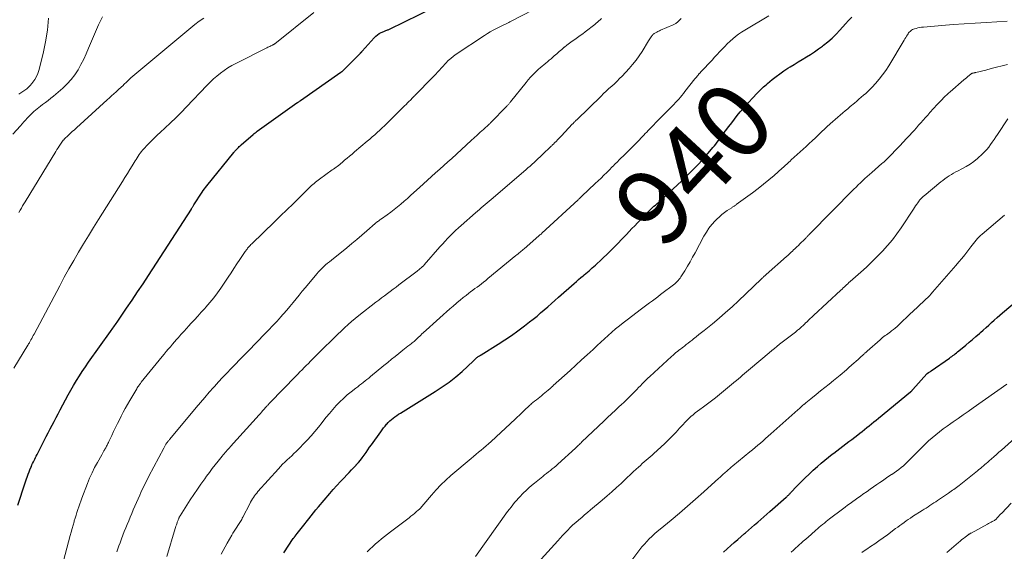
# Model space of a CAD drawing. Units: feet. Extents: x 1945000 to 1950031, y 510000 to 515000.
# Drawn here: x 1946352 to 1946612, y 510754 to 510895 of the extents above; entities that cross this region are included whole.
import ezdxf
from ezdxf.enums import TextEntityAlignment as Align

# ---------------------------------------------------------------- set-up
doc = ezdxf.new("R2010")
doc.units = ezdxf.units.FT
doc.header["$LTSCALE"] = 100
doc.header["$MEASUREMENT"] = 0
for name, color, linetype, lineweight in [('CONTOUR INDEX', 32, 'Continuous', 25), ('CONTOUR INDEX LABEL', 7, 'Continuous', 15), ('CONTOUR INTERMEDIATE', 40, 'Continuous', 15)]:
    doc.layers.add(name, color=color, linetype=linetype, lineweight=lineweight)
doc.styles.add('slant', font='romans.shx', dxfattribs={"oblique": 14.999978})

msp = doc.modelspace()

# ---------------------------------------------------------------- linework, layer by layer
at = {"layer": 'CONTOUR INDEX', "flags": 128}
for points, elevation in [([(1946351.29, 510766.51), (1946352.07, 510768.91), (1946352.41, 510769.98), (1946352.77, 510771.04), (1946353.13, 510772.1), (1946353.49, 510773.16), (1946353.82, 510774.12), (1946354.03, 510774.7), (1946354.24, 510775.27), (1946354.47, 510775.83), (1946354.7, 510776.4), (1946354.84, 510776.72), (1946355.01, 510777.12), (1946355.19, 510777.51), (1946355.37, 510777.9), (1946355.56, 510778.29), (1946355.76, 510778.67), (1946355.95, 510779.06), (1946356.15, 510779.44), (1946356.34, 510779.83), (1946358.26, 510783.56), (1946358.78, 510784.58), (1946359.3, 510785.59), (1946359.82, 510786.6), (1946360.35, 510787.61), (1946360.87, 510788.62), (1946361.4, 510789.62), (1946361.93, 510790.63), (1946362.46, 510791.64), (1946363.88, 510794.31), (1946364.57, 510795.58), (1946365.28, 510796.85), (1946366.01, 510798.11), (1946366.75, 510799.36), (1946367.52, 510800.59), (1946368.3, 510801.82), (1946369.12, 510803.02), (1946369.94, 510804.21), (1946375.72, 510812.33), (1946375.94, 510812.64), (1946376.16, 510812.94), (1946376.38, 510813.25), (1946376.61, 510813.56), (1946376.83, 510813.87), (1946377.05, 510814.18), (1946377.27, 510814.49), (1946377.49, 510814.81), (1946379.99, 510818.47), (1946381.45, 510820.62), (1946382.9, 510822.77), (1946384.33, 510824.94), (1946385.75, 510827.12), (1946397.08, 510844.65), (1946397.16, 510844.78), (1946397.25, 510844.92), (1946397.33, 510845.05), (1946397.42, 510845.19), (1946397.5, 510845.33), (1946397.58, 510845.46), (1946397.67, 510845.6), (1946397.75, 510845.74), (1946399.94, 510849.13), (1946400.23, 510849.56), (1946400.52, 510849.98), (1946400.83, 510850.39), (1946401.15, 510850.8), (1946408.28, 510859.61), (1946408.36, 510859.71), (1946408.45, 510859.81), (1946408.53, 510859.91), (1946408.62, 510860.01), (1946408.71, 510860.11), (1946408.8, 510860.2), (1946408.89, 510860.3), (1946408.99, 510860.39), (1946409.27, 510860.68), (1946409.51, 510860.92), (1946409.75, 510861.15), (1946410, 510861.38), (1946410.25, 510861.6), (1946413.43, 510864.36), (1946413.69, 510864.58), (1946413.96, 510864.79), (1946414.22, 510864.99), (1946414.5, 510865.19), (1946424.97, 510872.67), (1946425.08, 510872.75), (1946425.2, 510872.83), (1946425.31, 510872.91), (1946425.43, 510872.99), (1946425.54, 510873.07), (1946425.66, 510873.15), (1946425.77, 510873.23), (1946425.89, 510873.31), (1946436.58, 510880.76), (1946436.66, 510880.82), (1946436.74, 510880.88), (1946436.82, 510880.94), (1946436.9, 510881), (1946436.97, 510881.07), (1946437.05, 510881.13), (1946437.12, 510881.2), (1946437.19, 510881.27), (1946441.72, 510885.82), (1946441.78, 510885.89), (1946441.84, 510885.95), (1946441.9, 510886.02), (1946441.96, 510886.09), (1946442.02, 510886.16), (1946442.08, 510886.23), (1946442.14, 510886.29), (1946442.2, 510886.36), (1946445.36, 510889.89), (1946445.77, 510890.29), (1946446.21, 510890.66), (1946446.69, 510890.96), (1946447.2, 510891.24), (1946447.9, 510891.55), (1946448.08, 510891.63), (1946448.27, 510891.71), (1946448.46, 510891.78), (1946448.65, 510891.86), (1946448.83, 510891.93), (1946449.02, 510892.01), (1946449.2, 510892.09), (1946449.39, 510892.18), (1946461.26, 510897.98)], 920), ([(1946421.5, 510753.94), (1946424, 510757.66), (1946424.06, 510757.74), (1946424.11, 510757.82), (1946424.17, 510757.9), (1946424.23, 510757.98), (1946424.28, 510758.06), (1946424.34, 510758.14), (1946424.4, 510758.22), (1946424.46, 510758.3), (1946425.02, 510759.03), (1946425.36, 510759.48), (1946425.7, 510759.92), (1946426.05, 510760.36), (1946426.39, 510760.8), (1946428.07, 510762.92), (1946428.7, 510763.71), (1946429.33, 510764.49), (1946429.97, 510765.27), (1946430.62, 510766.04), (1946433.61, 510769.55), (1946434.54, 510770.62), (1946435.48, 510771.67), (1946436.44, 510772.71), (1946437.41, 510773.74), (1946438.15, 510774.51), (1946438.76, 510775.15), (1946439.36, 510775.78), (1946439.96, 510776.41), (1946440.56, 510777.05), (1946440.61, 510777.11), (1946441.17, 510777.73), (1946441.71, 510778.37), (1946442.22, 510779.03), (1946442.71, 510779.7), (1946443.19, 510780.39), (1946443.67, 510781.08), (1946444.15, 510781.76), (1946444.64, 510782.45), (1946447.07, 510785.89), (1946447.44, 510786.39), (1946447.81, 510786.88), (1946448.21, 510787.36), (1946448.61, 510787.84), (1946448.66, 510787.89), (1946449.06, 510788.31), (1946449.47, 510788.72), (1946449.91, 510789.11), (1946450.36, 510789.48), (1946450.83, 510789.83), (1946451.31, 510790.17), (1946451.79, 510790.49), (1946452.29, 510790.81), (1946461.48, 510796.47), (1946463.34, 510797.69), (1946465.14, 510798.98), (1946466.87, 510800.36), (1946468.54, 510801.82), (1946471.48, 510804.52), (1946471.65, 510804.68), (1946471.81, 510804.83), (1946471.98, 510804.99), (1946472.14, 510805.15), (1946472.31, 510805.3), (1946472.47, 510805.45), (1946472.65, 510805.58), (1946472.82, 510805.71), (1946473.01, 510805.83), (1946473.19, 510805.95), (1946473.38, 510806.07), (1946473.56, 510806.19), (1946478.04, 510808.95), (1946479.82, 510810.1), (1946481.59, 510811.28), (1946483.31, 510812.52), (1946485.01, 510813.79), (1946486.38, 510814.85), (1946487.36, 510815.63), (1946488.34, 510816.42), (1946489.3, 510817.23), (1946490.25, 510818.05), (1946491.19, 510818.88), (1946492.13, 510819.72), (1946493.07, 510820.55), (1946494.01, 510821.38), (1946498.17, 510825.04), (1946498.74, 510825.55), (1946499.32, 510826.05), (1946499.91, 510826.55), (1946500.49, 510827.05), (1946500.82, 510827.32), (1946501.24, 510827.68), (1946501.67, 510828.03), (1946502.09, 510828.39), (1946502.51, 510828.75), (1946502.94, 510829.1), (1946503.35, 510829.47), (1946503.76, 510829.84), (1946504.17, 510830.21), (1946505.07, 510831.05), (1946505.92, 510831.85), (1946506.76, 510832.66), (1946507.58, 510833.48), (1946508.4, 510834.32), (1946511.92, 510837.98), (1946512.66, 510838.75), (1946513.39, 510839.51), (1946514.13, 510840.27), (1946514.86, 510841.03), (1946515.8, 510842), (1946516.07, 510842.28), (1946516.34, 510842.56), (1946516.61, 510842.84), (1946516.88, 510843.11), (1946517.15, 510843.39), (1946517.42, 510843.66), (1946517.7, 510843.94), (1946517.98, 510844.2), (1946518.14, 510844.36), (1946518.5, 510844.7), (1946518.86, 510845.04), (1946519.22, 510845.38), (1946519.59, 510845.72), (1946526.58, 510852.14), (1946528.1, 510853.59), (1946529.59, 510855.07), (1946531.02, 510856.6), (1946532.43, 510858.17), (1946534.41, 510860.46), (1946534.79, 510860.91), (1946535.16, 510861.36), (1946535.52, 510861.82), (1946535.87, 510862.28), (1946536.22, 510862.75), (1946536.57, 510863.22), (1946536.91, 510863.69), (1946537.26, 510864.16), (1946539.01, 510866.49), (1946539.73, 510867.45), (1946540.47, 510868.4), (1946541.22, 510869.34), (1946541.97, 510870.28), (1946542.74, 510871.2), (1946543.53, 510872.11), (1946544.34, 510873), (1946545.16, 510873.88), (1946546.56, 510875.35), (1946546.87, 510875.67), (1946547.18, 510875.98), (1946547.5, 510876.29), (1946547.82, 510876.6), (1946548.14, 510876.9), (1946548.47, 510877.19), (1946548.81, 510877.48), (1946549.15, 510877.76), (1946550.44, 510878.82), (1946551.45, 510879.61), (1946552.47, 510880.38), (1946553.52, 510881.11), (1946554.58, 510881.82), (1946555.13, 510882.17), (1946556.2, 510882.85), (1946557.28, 510883.52), (1946558.37, 510884.18), (1946559.46, 510884.83), (1946560.54, 510885.49), (1946561.61, 510886.18), (1946562.65, 510886.91), (1946563.68, 510887.66), (1946564, 510887.9), (1946565.14, 510888.82), (1946566.24, 510889.78), (1946567.29, 510890.81), (1946568.29, 510891.88), (1946569.74, 510893.52), (1946570.56, 510894.41), (1946571.41, 510895.27)], 940), ([(1946537.58, 510754.11), (1946539.52, 510755.86), (1946540.41, 510756.67), (1946541.31, 510757.47), (1946542.22, 510758.26), (1946543.13, 510759.05), (1946543.34, 510759.23), (1946544.15, 510759.92), (1946544.96, 510760.62), (1946545.77, 510761.31), (1946546.59, 510762.01), (1946547.4, 510762.7), (1946548.2, 510763.4), (1946549.01, 510764.1), (1946549.81, 510764.81), (1946554.11, 510768.6), (1946554.27, 510768.73), (1946554.42, 510768.87), (1946554.57, 510769.02), (1946554.72, 510769.16), (1946554.87, 510769.31), (1946555.01, 510769.45), (1946555.15, 510769.6), (1946555.3, 510769.75), (1946557.03, 510771.59), (1946558.05, 510772.65), (1946559.09, 510773.69), (1946560.15, 510774.7), (1946561.24, 510775.69), (1946562.41, 510776.73), (1946563.36, 510777.56), (1946564.32, 510778.37), (1946565.3, 510779.16), (1946566.3, 510779.94), (1946566.72, 510780.26), (1946567.51, 510780.86), (1946568.3, 510781.46), (1946569.09, 510782.06), (1946569.88, 510782.66), (1946570.67, 510783.26), (1946571.46, 510783.87), (1946572.25, 510784.47), (1946573.03, 510785.08), (1946573.55, 510785.49), (1946574.18, 510785.98), (1946574.8, 510786.47), (1946575.42, 510786.97), (1946576.04, 510787.46), (1946576.65, 510787.96), (1946577.27, 510788.46), (1946577.88, 510788.96), (1946578.5, 510789.46), (1946586.93, 510796.4), (1946587.02, 510796.47), (1946587.1, 510796.54), (1946587.18, 510796.62), (1946587.26, 510796.69), (1946587.34, 510796.77), (1946587.41, 510796.84), (1946587.49, 510796.92), (1946587.56, 510797), (1946591.28, 510801.17), (1946591.38, 510801.26), (1946591.72, 510801.49), (1946591.88, 510801.6), (1946592.04, 510801.71), (1946592.19, 510801.82), (1946592.35, 510801.92), (1946597.2, 510805.3), (1946597.52, 510805.52), (1946597.83, 510805.75), (1946598.14, 510805.98), (1946598.45, 510806.22), (1946598.76, 510806.46), (1946599.06, 510806.71), (1946599.36, 510806.95), (1946599.66, 510807.2), (1946601.5, 510808.72), (1946602.41, 510809.48), (1946603.31, 510810.24), (1946604.21, 510811.01), (1946605.11, 510811.78), (1946605.41, 510812.05), (1946606.14, 510812.7), (1946606.88, 510813.35), (1946607.6, 510814.02), (1946608.32, 510814.68), (1946609.05, 510815.35), (1946609.78, 510816), (1946610.52, 510816.65), (1946611.26, 510817.29), (1946617.32, 510822.41)], 960)]:
    msp.add_lwpolyline(points, dxfattribs=dict(at, elevation=elevation))
at = {"layer": 'CONTOUR INTERMEDIATE', "flags": 128}
for points, elevation in [([(1946349.96, 510864.44), (1946351.94, 510866.64), (1946352.4, 510867.15), (1946352.85, 510867.65), (1946353.31, 510868.16), (1946353.77, 510868.66), (1946353.94, 510868.84), (1946354.32, 510869.25), (1946354.71, 510869.64), (1946355.11, 510870.03), (1946355.52, 510870.4), (1946355.94, 510870.77), (1946356.37, 510871.12), (1946356.81, 510871.47), (1946357.25, 510871.81), (1946357.82, 510872.23), (1946358.55, 510872.78), (1946359.28, 510873.34), (1946359.99, 510873.91), (1946360.69, 510874.5), (1946363.19, 510876.61), (1946364.33, 510877.69), (1946365.39, 510878.84), (1946366.33, 510880.09), (1946367.18, 510881.41), (1946367.93, 510882.81), (1946368.66, 510884.21), (1946369.33, 510885.65), (1946369.97, 510887.1), (1946372.56, 510893.26), (1946373.63, 510895.41)], 908), ([(1946350.18, 510802.69), (1946353.93, 510808.74), (1946354, 510808.84), (1946354.06, 510808.95), (1946354.13, 510809.05), (1946354.19, 510809.16), (1946354.25, 510809.26), (1946354.32, 510809.37), (1946354.37, 510809.47), (1946354.43, 510809.58), (1946354.73, 510810.13), (1946354.93, 510810.52), (1946355.14, 510810.9), (1946355.34, 510811.29), (1946355.55, 510811.67), (1946362.34, 510824.42), (1946363.55, 510826.65), (1946364.78, 510828.87), (1946366.03, 510831.08), (1946367.31, 510833.27), (1946368.61, 510835.46), (1946369.92, 510837.63), (1946371.25, 510839.79), (1946372.59, 510841.94), (1946378.89, 510851.93), (1946379.55, 510852.97), (1946380.19, 510854.01), (1946380.84, 510855.06), (1946381.48, 510856.1), (1946382.25, 510857.36), (1946382.5, 510857.78), (1946382.77, 510858.19), (1946383.03, 510858.61), (1946383.3, 510859.02), (1946383.58, 510859.42), (1946383.88, 510859.81), (1946384.19, 510860.18), (1946384.52, 510860.54), (1946385.52, 510861.59), (1946386.36, 510862.46), (1946387.22, 510863.32), (1946388.09, 510864.16), (1946388.97, 510864.99), (1946390.11, 510866.03), (1946391.56, 510867.39), (1946392.99, 510868.77), (1946394.39, 510870.17), (1946395.77, 510871.6), (1946401.21, 510877.31), (1946402.06, 510878.16), (1946402.92, 510878.99), (1946403.83, 510879.78), (1946404.75, 510880.55), (1946405.72, 510881.26), (1946406.7, 510881.93), (1946407.73, 510882.54), (1946408.79, 510883.11), (1946417.02, 510887.23), (1946417.29, 510887.36), (1946417.55, 510887.49), (1946417.82, 510887.61), (1946418.08, 510887.74), (1946418.45, 510887.91), (1946418.53, 510887.95), (1946418.61, 510888), (1946418.7, 510888.04), (1946418.78, 510888.09), (1946418.86, 510888.14), (1946418.93, 510888.19), (1946419.01, 510888.25), (1946419.08, 510888.31), (1946429.42, 510896.52)], 916), ([(1946351.57, 510843.78), (1946351.89, 510844.35), (1946352.22, 510844.92), (1946352.55, 510845.48), (1946352.88, 510846.04), (1946353.22, 510846.6), (1946361.31, 510859.86), (1946361.61, 510860.34), (1946361.92, 510860.83), (1946362.23, 510861.3), (1946362.55, 510861.78), (1946363.07, 510862.55), (1946363.13, 510862.64), (1946363.19, 510862.72), (1946363.26, 510862.8), (1946363.33, 510862.88), (1946363.4, 510862.96), (1946363.48, 510863.04), (1946363.55, 510863.12), (1946363.63, 510863.19), (1946364.56, 510864.07), (1946365.11, 510864.58), (1946365.65, 510865.1), (1946366.2, 510865.6), (1946366.75, 510866.11), (1946374.87, 510873.53), (1946375.45, 510874.06), (1946376.03, 510874.58), (1946376.61, 510875.1), (1946377.2, 510875.62), (1946377.75, 510876.1), (1946378.06, 510876.38), (1946378.37, 510876.65), (1946378.67, 510876.92), (1946378.97, 510877.2), (1946379.04, 510877.27), (1946379.3, 510877.52), (1946379.56, 510877.77), (1946379.82, 510878.02), (1946380.08, 510878.28), (1946380.34, 510878.53), (1946380.6, 510878.78), (1946380.87, 510879.02), (1946381.15, 510879.26), (1946397.97, 510893.35), (1946399.14, 510894.25), (1946400.35, 510895.08)], 912), ([(1946360.7, 510741.75), (1946365.13, 510758.5), (1946365.37, 510759.4), (1946365.61, 510760.29), (1946365.86, 510761.18), (1946366.12, 510762.07), (1946366.19, 510762.33), (1946366.42, 510763.08), (1946366.64, 510763.84), (1946366.87, 510764.59), (1946367.11, 510765.34), (1946367.35, 510766.09), (1946367.6, 510766.83), (1946367.87, 510767.57), (1946368.15, 510768.31), (1946369.64, 510772.17), (1946370.23, 510773.6), (1946370.86, 510775.02), (1946371.55, 510776.41), (1946372.29, 510777.78), (1946373.42, 510779.8), (1946373.62, 510780.15), (1946373.81, 510780.49), (1946374.01, 510780.84), (1946374.21, 510781.18), (1946374.34, 510781.42), (1946374.47, 510781.65), (1946374.6, 510781.87), (1946374.72, 510782.1), (1946374.83, 510782.33), (1946374.95, 510782.56), (1946375.06, 510782.79), (1946375.18, 510783.02), (1946375.29, 510783.26), (1946376.07, 510784.88), (1946376.57, 510785.93), (1946377.08, 510786.97), (1946377.59, 510788.01), (1946378.11, 510789.05), (1946378.56, 510789.96), (1946379.1, 510791), (1946379.65, 510792.04), (1946380.23, 510793.07), (1946380.81, 510794.09), (1946382.68, 510797.23), (1946382.82, 510797.47), (1946382.97, 510797.71), (1946383.13, 510797.94), (1946383.29, 510798.18), (1946383.38, 510798.32), (1946383.5, 510798.47), (1946383.62, 510798.63), (1946383.73, 510798.79), (1946383.86, 510798.94), (1946389.38, 510805.72), (1946389.91, 510806.38), (1946390.45, 510807.03), (1946390.99, 510807.67), (1946391.54, 510808.32), (1946392.09, 510808.96), (1946392.64, 510809.6), (1946393.19, 510810.24), (1946393.74, 510810.87), (1946393.88, 510811.04), (1946394.51, 510811.75), (1946395.15, 510812.46), (1946395.79, 510813.17), (1946396.44, 510813.86), (1946396.97, 510814.44), (1946397.89, 510815.42), (1946398.8, 510816.41), (1946399.71, 510817.4), (1946400.61, 510818.4), (1946400.95, 510818.78), (1946401.99, 510819.99), (1946403, 510821.22), (1946403.95, 510822.5), (1946404.87, 510823.81), (1946406.78, 510826.66), (1946407.56, 510827.83), (1946408.34, 510829), (1946409.12, 510830.17), (1946409.9, 510831.33), (1946411.32, 510833.45), (1946411.39, 510833.56), (1946411.47, 510833.67), (1946411.54, 510833.78), (1946411.62, 510833.89), (1946411.7, 510833.99), (1946411.78, 510834.09), (1946411.86, 510834.2), (1946411.95, 510834.3), (1946412.19, 510834.57), (1946412.39, 510834.81), (1946412.61, 510835.04), (1946412.82, 510835.26), (1946413.05, 510835.48), (1946419.02, 510841.29), (1946420.65, 510842.88), (1946422.29, 510844.47), (1946423.92, 510846.07), (1946425.55, 510847.66), (1946428.17, 510850.22), (1946428.49, 510850.53), (1946428.82, 510850.84), (1946429.15, 510851.14), (1946429.49, 510851.43), (1946429.83, 510851.72), (1946430.18, 510852), (1946430.54, 510852.28), (1946430.9, 510852.54), (1946434.29, 510854.98), (1946434.62, 510855.21), (1946434.95, 510855.45), (1946435.27, 510855.69), (1946435.6, 510855.93), (1946435.92, 510856.18), (1946436.24, 510856.43), (1946436.56, 510856.68), (1946436.87, 510856.94), (1946437.55, 510857.52), (1946438.21, 510858.07), (1946438.86, 510858.62), (1946439.51, 510859.17), (1946440.16, 510859.72), (1946443.5, 510862.57), (1946444.17, 510863.14), (1946444.83, 510863.72), (1946445.49, 510864.29), (1946446.15, 510864.88), (1946446.8, 510865.47), (1946447.44, 510866.06), (1946448.08, 510866.67), (1946448.7, 510867.28), (1946453.39, 510871.93), (1946453.77, 510872.3), (1946454.15, 510872.68), (1946454.53, 510873.06), (1946454.91, 510873.43), (1946455.49, 510874), (1946455.58, 510874.09), (1946455.67, 510874.18), (1946455.76, 510874.28), (1946455.85, 510874.37), (1946456, 510874.52), (1946456.02, 510874.54), (1946456.03, 510874.55), (1946456.05, 510874.57), (1946456.07, 510874.59), (1946456.13, 510874.65), (1946456.14, 510874.67), (1946456.16, 510874.68), (1946456.17, 510874.7), (1946456.19, 510874.72), (1946460.73, 510879.36), (1946460.81, 510879.44), (1946460.88, 510879.52), (1946460.95, 510879.61), (1946461.02, 510879.69), (1946461.09, 510879.78), (1946461.17, 510879.86), (1946461.24, 510879.95), (1946461.32, 510880.03), (1946464.26, 510883.19), (1946464.91, 510883.83), (1946465.58, 510884.44), (1946466.29, 510885), (1946467.03, 510885.53), (1946474.48, 510890.48), (1946475.24, 510890.96), (1946476.01, 510891.43), (1946476.8, 510891.86), (1946477.6, 510892.28), (1946478.55, 510892.76), (1946478.88, 510892.92), (1946479.21, 510893.09), (1946479.54, 510893.25), (1946479.87, 510893.42), (1946480.2, 510893.58), (1946480.53, 510893.75), (1946480.86, 510893.92), (1946481.19, 510894.09), (1946487.48, 510897.37)], 924), ([(1946404.96, 510753.55), (1946405.45, 510754.53), (1946405.97, 510755.5), (1946406.5, 510756.45), (1946407.74, 510758.57), (1946408.05, 510759.1), (1946408.38, 510759.62), (1946408.71, 510760.14), (1946409.05, 510760.65), (1946409.39, 510761.14), (1946409.56, 510761.4), (1946409.73, 510761.67), (1946409.9, 510761.93), (1946410.06, 510762.2), (1946410.22, 510762.48), (1946410.37, 510762.75), (1946410.52, 510763.03), (1946410.67, 510763.31), (1946412.5, 510766.88), (1946412.73, 510767.3), (1946412.96, 510767.72), (1946413.21, 510768.14), (1946413.47, 510768.54), (1946413.75, 510768.94), (1946414.03, 510769.33), (1946414.33, 510769.7), (1946414.65, 510770.07), (1946420.05, 510776.09), (1946420.61, 510776.69), (1946421.18, 510777.28), (1946421.77, 510777.85), (1946422.37, 510778.42), (1946422.97, 510778.97), (1946423.57, 510779.54), (1946424.15, 510780.12), (1946424.73, 510780.7), (1946427.65, 510783.69), (1946428.69, 510784.8), (1946429.71, 510785.94), (1946430.68, 510787.12), (1946431.62, 510788.33), (1946431.82, 510788.6), (1946432.65, 510789.68), (1946433.51, 510790.73), (1946434.39, 510791.76), (1946435.31, 510792.77), (1946436.26, 510793.74), (1946437.23, 510794.68), (1946438.26, 510795.58), (1946439.31, 510796.44), (1946440.53, 510797.4), (1946441.01, 510797.77), (1946441.5, 510798.15), (1946441.98, 510798.52), (1946442.46, 510798.9), (1946442.94, 510799.28), (1946443.42, 510799.66), (1946443.9, 510800.04), (1946444.37, 510800.43), (1946447.94, 510803.39), (1946448.91, 510804.19), (1946449.88, 510804.99), (1946450.86, 510805.78), (1946451.84, 510806.57), (1946452.9, 510807.42), (1946453.35, 510807.78), (1946453.81, 510808.13), (1946454.27, 510808.48), (1946454.73, 510808.83), (1946455.19, 510809.17), (1946455.42, 510809.34), (1946455.65, 510809.52), (1946455.88, 510809.71), (1946456.1, 510809.9), (1946456.32, 510810.1), (1946456.53, 510810.3), (1946456.74, 510810.5), (1946456.95, 510810.71), (1946457.09, 510810.86), (1946457.37, 510811.14), (1946457.66, 510811.41), (1946457.95, 510811.68), (1946458.24, 510811.95), (1946459.99, 510813.52), (1946460.88, 510814.32), (1946461.77, 510815.12), (1946462.66, 510815.92), (1946463.55, 510816.71), (1946463.63, 510816.78), (1946464.48, 510817.54), (1946465.34, 510818.3), (1946466.2, 510819.05), (1946467.06, 510819.8), (1946467.3, 510820.01), (1946468.05, 510820.64), (1946468.82, 510821.27), (1946469.59, 510821.88), (1946470.38, 510822.47), (1946470.8, 510822.79), (1946471.38, 510823.22), (1946471.96, 510823.65), (1946472.53, 510824.08), (1946473.11, 510824.52), (1946473.68, 510824.95), (1946474.25, 510825.39), (1946474.81, 510825.84), (1946475.37, 510826.29), (1946482.78, 510832.39), (1946483.05, 510832.61), (1946483.32, 510832.84), (1946483.59, 510833.06), (1946483.86, 510833.29), (1946484.12, 510833.52), (1946484.39, 510833.74), (1946484.66, 510833.97), (1946484.93, 510834.2), (1946488.82, 510837.55), (1946488.92, 510837.64), (1946489.01, 510837.72), (1946489.11, 510837.81), (1946489.21, 510837.9), (1946489.3, 510837.98), (1946489.4, 510838.07), (1946489.49, 510838.16), (1946489.59, 510838.25), (1946499.19, 510847.13), (1946499.31, 510847.24), (1946499.43, 510847.35), (1946499.55, 510847.46), (1946499.67, 510847.57), (1946499.79, 510847.68), (1946499.91, 510847.79), (1946500.03, 510847.91), (1946500.15, 510848.02), (1946503.73, 510851.39), (1946504.49, 510852.11), (1946505.25, 510852.84), (1946505.99, 510853.57), (1946506.74, 510854.32), (1946507.64, 510855.23), (1946507.93, 510855.52), (1946508.21, 510855.8), (1946508.5, 510856.09), (1946508.79, 510856.38), (1946509.08, 510856.67), (1946509.37, 510856.96), (1946509.66, 510857.24), (1946509.95, 510857.53), (1946511.71, 510859.22), (1946512.34, 510859.83), (1946512.95, 510860.43), (1946513.56, 510861.05), (1946514.17, 510861.67), (1946514.59, 510862.11), (1946514.98, 510862.52), (1946515.37, 510862.93), (1946515.75, 510863.34), (1946516.13, 510863.76), (1946516.52, 510864.17), (1946516.9, 510864.58), (1946517.29, 510864.99), (1946517.68, 510865.4), (1946521.13, 510868.91), (1946521.76, 510869.56), (1946522.39, 510870.2), (1946523.03, 510870.83), (1946523.66, 510871.47), (1946524.04, 510871.84), (1946524.48, 510872.3), (1946524.92, 510872.76), (1946525.35, 510873.23), (1946525.77, 510873.7), (1946526.18, 510874.19), (1946526.59, 510874.67), (1946526.99, 510875.17), (1946527.38, 510875.66), (1946530.03, 510879.02), (1946530.21, 510879.25), (1946530.4, 510879.48), (1946530.59, 510879.71), (1946530.78, 510879.95), (1946531.02, 510880.24), (1946531.09, 510880.32), (1946531.16, 510880.4), (1946531.24, 510880.48), (1946531.31, 510880.57), (1946531.38, 510880.65), (1946531.46, 510880.73), (1946531.53, 510880.81), (1946531.61, 510880.88), (1946534.54, 510884), (1946535.21, 510884.72), (1946535.88, 510885.44), (1946536.55, 510886.16), (1946537.21, 510886.88), (1946537.89, 510887.59), (1946538.58, 510888.28), (1946539.29, 510888.95), (1946540.02, 510889.6), (1946540.77, 510890.21), (1946541.55, 510890.8), (1946542.35, 510891.34), (1946543.18, 510891.86), (1946549.56, 510895.63)], 936), ([(1946351.54, 510874.98), (1946352.09, 510875.3), (1946352.62, 510875.66), (1946353.15, 510876.02), (1946353.64, 510876.42), (1946354.12, 510876.85), (1946354.55, 510877.31), (1946354.97, 510877.79), (1946355.26, 510878.17), (1946355.75, 510878.88), (1946356.18, 510879.63), (1946356.52, 510880.42), (1946356.79, 510881.25), (1946357.95, 510885.71), (1946358.62, 510888.8), (1946359.12, 510891.92), (1946359.37, 510895.06)], 904), ([(1946377.39, 510754.17), (1946377.67, 510754.98), (1946377.96, 510755.78), (1946378.27, 510756.58), (1946378.65, 510757.58), (1946379.02, 510758.54), (1946379.39, 510759.51), (1946379.77, 510760.47), (1946380.15, 510761.43), (1946380.54, 510762.4), (1946380.93, 510763.35), (1946381.33, 510764.31), (1946381.75, 510765.25), (1946383.47, 510769.17), (1946383.76, 510769.8), (1946384.04, 510770.43), (1946384.34, 510771.05), (1946384.64, 510771.67), (1946384.95, 510772.29), (1946385.26, 510772.91), (1946385.58, 510773.52), (1946385.9, 510774.13), (1946389.82, 510781.57), (1946389.9, 510781.74), (1946389.99, 510781.9), (1946390.09, 510782.07), (1946390.18, 510782.24), (1946390.19, 510782.26), (1946390.28, 510782.41), (1946390.37, 510782.56), (1946390.46, 510782.71), (1946390.56, 510782.86), (1946390.67, 510783.01), (1946390.77, 510783.15), (1946390.88, 510783.28), (1946390.99, 510783.42), (1946391.09, 510783.55), (1946391.2, 510783.68), (1946391.31, 510783.81), (1946391.42, 510783.94), (1946398.33, 510792.26), (1946399.47, 510793.61), (1946400.62, 510794.95), (1946401.79, 510796.28), (1946402.96, 510797.59), (1946403.17, 510797.82), (1946404.25, 510799.01), (1946405.35, 510800.2), (1946406.46, 510801.37), (1946407.57, 510802.54), (1946408.7, 510803.7), (1946409.82, 510804.86), (1946410.94, 510806.02), (1946412.07, 510807.18), (1946416.54, 510811.77), (1946417.52, 510812.78), (1946418.49, 510813.8), (1946419.45, 510814.83), (1946420.4, 510815.86), (1946420.56, 510816.04), (1946421.42, 510817), (1946422.27, 510817.97), (1946423.1, 510818.95), (1946423.92, 510819.95), (1946424.74, 510820.95), (1946425.56, 510821.95), (1946426.38, 510822.95), (1946427.21, 510823.94), (1946430.24, 510827.56), (1946430.67, 510828.05), (1946431.11, 510828.54), (1946431.57, 510829), (1946432.05, 510829.46), (1946432.54, 510829.9), (1946433.03, 510830.33), (1946433.53, 510830.75), (1946434.04, 510831.17), (1946438.09, 510834.44), (1946439.43, 510835.54), (1946440.77, 510836.64), (1946442.09, 510837.76), (1946443.41, 510838.89), (1946445.62, 510840.82), (1946445.82, 510840.99), (1946446.03, 510841.16), (1946446.24, 510841.33), (1946446.45, 510841.49), (1946446.66, 510841.65), (1946446.87, 510841.81), (1946447.09, 510841.97), (1946447.31, 510842.12), (1946448.8, 510843.16), (1946449.72, 510843.83), (1946450.64, 510844.52), (1946451.53, 510845.23), (1946452.4, 510845.96), (1946453.27, 510846.71), (1946454.13, 510847.47), (1946454.98, 510848.23), (1946455.82, 510849), (1946457.32, 510850.37), (1946458.38, 510851.34), (1946459.44, 510852.3), (1946460.5, 510853.26), (1946461.57, 510854.21), (1946462.64, 510855.16), (1946463.71, 510856.12), (1946464.77, 510857.08), (1946465.83, 510858.04), (1946470.93, 510862.72), (1946471.74, 510863.46), (1946472.55, 510864.2), (1946473.36, 510864.93), (1946474.17, 510865.67), (1946475.71, 510867.05), (1946475.75, 510867.09), (1946475.8, 510867.13), (1946475.84, 510867.18), (1946475.89, 510867.22), (1946475.93, 510867.26), (1946475.97, 510867.3), (1946476.02, 510867.34), (1946476.06, 510867.39), (1946480.37, 510871.84), (1946480.5, 510871.97), (1946480.62, 510872.1), (1946480.75, 510872.24), (1946480.87, 510872.38), (1946480.99, 510872.52), (1946481.11, 510872.66), (1946481.23, 510872.8), (1946481.35, 510872.94), (1946485.45, 510878.05), (1946486.03, 510878.75), (1946486.63, 510879.43), (1946487.25, 510880.09), (1946487.89, 510880.73), (1946488.31, 510881.14), (1946488.76, 510881.56), (1946489.21, 510881.97), (1946489.68, 510882.37), (1946490.16, 510882.75), (1946490.63, 510883.14), (1946491.11, 510883.53), (1946491.57, 510883.92), (1946492.03, 510884.33), (1946492.87, 510885.07), (1946493.54, 510885.65), (1946494.2, 510886.23), (1946494.87, 510886.8), (1946495.54, 510887.37), (1946495.58, 510887.4), (1946496.24, 510887.94), (1946496.92, 510888.46), (1946497.61, 510888.96), (1946498.31, 510889.45), (1946499.02, 510889.93), (1946499.72, 510890.43), (1946500.41, 510890.94), (1946501.09, 510891.46), (1946503.58, 510893.42), (1946503.95, 510893.71), (1946504.31, 510894.01), (1946504.66, 510894.32), (1946505.01, 510894.64), (1946505.35, 510894.96)], 928), ([(1946390.62, 510752.98), (1946392.83, 510760.32), (1946392.93, 510760.64), (1946393.02, 510760.95), (1946393.12, 510761.26), (1946393.22, 510761.57), (1946393.31, 510761.83), (1946393.37, 510762.01), (1946393.43, 510762.2), (1946393.5, 510762.38), (1946393.56, 510762.56), (1946393.6, 510762.65), (1946393.65, 510762.78), (1946393.71, 510762.92), (1946393.77, 510763.05), (1946393.83, 510763.18), (1946393.9, 510763.31), (1946393.97, 510763.44), (1946394.05, 510763.57), (1946394.12, 510763.69), (1946396.81, 510767.88), (1946397.73, 510769.28), (1946398.67, 510770.68), (1946399.63, 510772.06), (1946400.6, 510773.44), (1946401.1, 510774.12), (1946401.84, 510775.14), (1946402.6, 510776.14), (1946403.37, 510777.13), (1946404.16, 510778.12), (1946405.21, 510779.42), (1946405.48, 510779.74), (1946405.75, 510780.06), (1946406.02, 510780.38), (1946406.3, 510780.7), (1946406.58, 510781.01), (1946406.86, 510781.32), (1946407.14, 510781.64), (1946407.42, 510781.95), (1946414.97, 510790.31), (1946415.31, 510790.69), (1946415.64, 510791.07), (1946415.98, 510791.45), (1946416.31, 510791.83), (1946416.69, 510792.27), (1946416.83, 510792.43), (1946416.98, 510792.6), (1946417.12, 510792.76), (1946417.27, 510792.93), (1946417.42, 510793.09), (1946417.57, 510793.25), (1946417.72, 510793.41), (1946417.87, 510793.57), (1946424.65, 510800.52), (1946425.21, 510801.09), (1946425.76, 510801.66), (1946426.32, 510802.23), (1946426.88, 510802.8), (1946427.43, 510803.37), (1946427.99, 510803.93), (1946428.55, 510804.5), (1946429.11, 510805.06), (1946429.93, 510805.89), (1946430.83, 510806.78), (1946431.72, 510807.68), (1946432.62, 510808.57), (1946433.52, 510809.46), (1946433.95, 510809.88), (1946434.83, 510810.75), (1946435.72, 510811.61), (1946436.62, 510812.46), (1946437.53, 510813.31), (1946438.44, 510814.14), (1946439.37, 510814.95), (1946440.33, 510815.74), (1946441.29, 510816.52), (1946445.79, 510820.04), (1946446.55, 510820.62), (1946447.3, 510821.2), (1946448.06, 510821.77), (1946448.83, 510822.34), (1946449.59, 510822.91), (1946450.35, 510823.48), (1946451.11, 510824.05), (1946451.88, 510824.63), (1946456.66, 510828.25), (1946456.88, 510828.41), (1946457.1, 510828.58), (1946457.31, 510828.75), (1946457.52, 510828.93), (1946457.72, 510829.1), (1946457.83, 510829.19), (1946457.93, 510829.28), (1946458.04, 510829.38), (1946458.14, 510829.48), (1946458.24, 510829.58), (1946458.34, 510829.69), (1946458.43, 510829.79), (1946458.53, 510829.9), (1946462.7, 510834.65), (1946463.37, 510835.4), (1946464.05, 510836.14), (1946464.74, 510836.87), (1946465.43, 510837.59), (1946466.14, 510838.29), (1946466.86, 510838.99), (1946467.6, 510839.67), (1946468.34, 510840.34), (1946472.09, 510843.66), (1946472.6, 510844.11), (1946473.11, 510844.55), (1946473.62, 510845), (1946474.13, 510845.44), (1946474.65, 510845.88), (1946475.16, 510846.32), (1946475.68, 510846.77), (1946476.19, 510847.21), (1946485.38, 510855.05), (1946485.94, 510855.53), (1946486.49, 510856.01), (1946487.04, 510856.49), (1946487.59, 510856.97), (1946488.13, 510857.46), (1946488.67, 510857.96), (1946489.2, 510858.46), (1946489.73, 510858.96), (1946492.11, 510861.26), (1946492.22, 510861.37), (1946492.33, 510861.48), (1946492.44, 510861.58), (1946492.55, 510861.69), (1946492.65, 510861.8), (1946492.76, 510861.91), (1946492.87, 510862.01), (1946492.98, 510862.12), (1946493.44, 510862.59), (1946493.77, 510862.93), (1946494.11, 510863.27), (1946494.44, 510863.62), (1946494.77, 510863.97), (1946497.65, 510867.04), (1946497.79, 510867.19), (1946497.94, 510867.34), (1946498.08, 510867.49), (1946498.22, 510867.65), (1946498.37, 510867.8), (1946498.52, 510867.95), (1946498.66, 510868.09), (1946498.81, 510868.24), (1946505.24, 510874.47), (1946505.93, 510875.13), (1946506.63, 510875.79), (1946507.34, 510876.44), (1946508.05, 510877.09), (1946508.76, 510877.73), (1946509.46, 510878.4), (1946510.13, 510879.08), (1946510.8, 510879.77), (1946512.65, 510881.76), (1946513.58, 510882.83), (1946514.47, 510883.93), (1946515.29, 510885.08), (1946516.07, 510886.27), (1946517.81, 510889.09), (1946517.96, 510889.34), (1946518.12, 510889.59), (1946518.28, 510889.84), (1946518.44, 510890.09), (1946518.54, 510890.24), (1946518.66, 510890.41), (1946518.79, 510890.57), (1946518.93, 510890.72), (1946519.08, 510890.86), (1946519.25, 510890.99), (1946519.42, 510891.1), (1946519.6, 510891.21), (1946519.78, 510891.3), (1946519.93, 510891.37), (1946520.19, 510891.49), (1946520.45, 510891.61), (1946520.71, 510891.72), (1946520.98, 510891.84), (1946524.31, 510893.28), (1946524.5, 510893.36), (1946524.67, 510893.46), (1946524.84, 510893.56), (1946525.01, 510893.68), (1946525.17, 510893.8), (1946525.32, 510893.93), (1946525.47, 510894.06), (1946525.62, 510894.21), (1946526.02, 510894.62), (1946526.37, 510894.96)], 932), ([(1946443.49, 510754.17), (1946444.21, 510754.88), (1946444.95, 510755.58), (1946445.7, 510756.26), (1946446.47, 510756.92), (1946447.25, 510757.57), (1946448.04, 510758.21), (1946448.84, 510758.83), (1946449.64, 510759.45), (1946454.55, 510763.19), (1946455.04, 510763.57), (1946455.52, 510763.95), (1946456, 510764.33), (1946456.47, 510764.72), (1946457.06, 510765.22), (1946457.23, 510765.36), (1946457.4, 510765.52), (1946457.55, 510765.68), (1946457.71, 510765.85), (1946457.78, 510765.93), (1946457.96, 510766.14), (1946458.14, 510766.35), (1946458.32, 510766.56), (1946458.5, 510766.78), (1946460.48, 510769.15), (1946461.69, 510770.52), (1946462.93, 510771.84), (1946464.25, 510773.1), (1946465.61, 510774.32), (1946470.91, 510778.8), (1946471.57, 510779.36), (1946472.24, 510779.92), (1946472.91, 510780.47), (1946473.58, 510781.02), (1946474.25, 510781.58), (1946474.91, 510782.14), (1946475.56, 510782.71), (1946476.2, 510783.3), (1946482.57, 510789.2), (1946483.12, 510789.72), (1946483.67, 510790.24), (1946484.22, 510790.77), (1946484.77, 510791.31), (1946484.98, 510791.52), (1946485.42, 510791.94), (1946485.87, 510792.36), (1946486.32, 510792.77), (1946486.77, 510793.18), (1946486.82, 510793.22), (1946487.26, 510793.59), (1946487.71, 510793.96), (1946488.16, 510794.32), (1946488.62, 510794.68), (1946489.08, 510795.03), (1946489.54, 510795.39), (1946489.99, 510795.75), (1946490.44, 510796.12), (1946491.26, 510796.81), (1946491.37, 510796.9), (1946491.48, 510797), (1946491.59, 510797.09), (1946491.69, 510797.19), (1946491.8, 510797.29), (1946491.91, 510797.39), (1946492.02, 510797.49), (1946492.13, 510797.59), (1946492.15, 510797.61), (1946492.28, 510797.72), (1946492.4, 510797.83), (1946492.52, 510797.94), (1946492.64, 510798.05), (1946497.05, 510802.03), (1946498.58, 510803.42), (1946500.1, 510804.82), (1946501.61, 510806.22), (1946503.12, 510807.62), (1946504.23, 510808.66), (1946505.19, 510809.55), (1946506.15, 510810.43), (1946507.12, 510811.3), (1946508.11, 510812.16), (1946509.1, 510813), (1946510.1, 510813.83), (1946511.12, 510814.65), (1946512.15, 510815.45), (1946515.92, 510818.32), (1946516.64, 510818.85), (1946517.35, 510819.39), (1946518.07, 510819.93), (1946518.79, 510820.46), (1946519.51, 510820.99), (1946520.23, 510821.52), (1946520.94, 510822.06), (1946521.66, 510822.6), (1946524.06, 510824.43), (1946524.38, 510824.68), (1946524.69, 510824.95), (1946525, 510825.22), (1946525.3, 510825.5), (1946525.58, 510825.8), (1946525.84, 510826.11), (1946526.09, 510826.44), (1946526.32, 510826.78), (1946527.32, 510828.39), (1946528.03, 510829.56), (1946528.73, 510830.73), (1946529.4, 510831.92), (1946530.05, 510833.11), (1946532.42, 510837.54), (1946533.05, 510838.6), (1946533.73, 510839.63), (1946534.51, 510840.59), (1946535.34, 510841.51), (1946535.84, 510842.02), (1946536.48, 510842.63), (1946537.14, 510843.21), (1946537.84, 510843.75), (1946538.56, 510844.25), (1946539.74, 510845.02), (1946539.9, 510845.12), (1946540.05, 510845.22), (1946540.2, 510845.32), (1946540.35, 510845.41), (1946540.5, 510845.51), (1946540.65, 510845.61), (1946540.8, 510845.72), (1946540.95, 510845.82), (1946545.24, 510848.97), (1946546.7, 510850.06), (1946548.14, 510851.19), (1946549.55, 510852.35), (1946550.93, 510853.54), (1946553.07, 510855.42), (1946553.37, 510855.69), (1946553.67, 510855.96), (1946553.97, 510856.24), (1946554.27, 510856.51), (1946554.56, 510856.79), (1946554.86, 510857.07), (1946555.15, 510857.34), (1946555.45, 510857.62), (1946559.36, 510861.18), (1946560.18, 510861.94), (1946561, 510862.7), (1946561.82, 510863.47), (1946562.63, 510864.24), (1946562.89, 510864.49), (1946563.57, 510865.14), (1946564.26, 510865.79), (1946564.96, 510866.43), (1946565.65, 510867.07), (1946565.77, 510867.18), (1946566.41, 510867.76), (1946567.06, 510868.33), (1946567.72, 510868.9), (1946568.38, 510869.46), (1946569.05, 510870.02), (1946569.71, 510870.58), (1946570.38, 510871.14), (1946571.04, 510871.71), (1946572.14, 510872.65), (1946572.73, 510873.16), (1946573.33, 510873.66), (1946573.93, 510874.17), (1946574.53, 510874.68), (1946575.12, 510875.19), (1946575.7, 510875.72), (1946576.25, 510876.27), (1946576.79, 510876.84), (1946577.7, 510877.84), (1946578.65, 510878.94), (1946579.56, 510880.08), (1946580.39, 510881.27), (1946581.18, 510882.49), (1946585.23, 510889.22), (1946585.45, 510889.58), (1946585.68, 510889.95), (1946585.9, 510890.31), (1946586.13, 510890.67), (1946586.29, 510890.92), (1946586.45, 510891.15), (1946586.62, 510891.36), (1946586.81, 510891.56), (1946587.02, 510891.74), (1946587.24, 510891.9), (1946587.47, 510892.04), (1946587.72, 510892.15), (1946587.98, 510892.24), (1946588.41, 510892.36), (1946588.9, 510892.48), (1946589.38, 510892.58), (1946589.88, 510892.65), (1946590.37, 510892.71), (1946595.24, 510893.12), (1946598.18, 510893.36), (1946601.11, 510893.57), (1946604.05, 510893.77), (1946606.99, 510893.94), (1946612.46, 510894.25)], 944), ([(1946472.14, 510752.9), (1946480.58, 510764.79), (1946481.03, 510765.4), (1946481.48, 510766), (1946481.95, 510766.6), (1946482.43, 510767.18), (1946482.92, 510767.75), (1946483.42, 510768.32), (1946483.94, 510768.87), (1946484.46, 510769.42), (1946484.76, 510769.72), (1946485.45, 510770.4), (1946486.16, 510771.06), (1946486.89, 510771.69), (1946487.64, 510772.31), (1946489.84, 510774.06), (1946490.34, 510774.46), (1946490.85, 510774.86), (1946491.36, 510775.25), (1946491.87, 510775.64), (1946492.38, 510776.04), (1946492.88, 510776.45), (1946493.36, 510776.86), (1946493.84, 510777.29), (1946498.48, 510781.55), (1946498.69, 510781.74), (1946498.9, 510781.94), (1946499.1, 510782.13), (1946499.31, 510782.33), (1946499.32, 510782.35), (1946499.53, 510782.55), (1946499.75, 510782.76), (1946499.96, 510782.96), (1946500.17, 510783.17), (1946505.95, 510788.7), (1946506.97, 510789.67), (1946507.99, 510790.63), (1946509.02, 510791.59), (1946510.05, 510792.54), (1946510.53, 510792.98), (1946511.32, 510793.72), (1946512.11, 510794.46), (1946512.88, 510795.22), (1946513.65, 510795.98), (1946514.18, 510796.52), (1946514.67, 510797.02), (1946515.16, 510797.52), (1946515.64, 510798.02), (1946516.12, 510798.53), (1946516.61, 510799.03), (1946517.1, 510799.52), (1946517.6, 510800.01), (1946518.11, 510800.48), (1946523.86, 510805.75), (1946524.24, 510806.09), (1946524.63, 510806.42), (1946525.02, 510806.75), (1946525.42, 510807.07), (1946525.82, 510807.39), (1946526.22, 510807.7), (1946526.63, 510808.02), (1946527.03, 510808.33), (1946527.24, 510808.5), (1946527.75, 510808.9), (1946528.25, 510809.29), (1946528.76, 510809.69), (1946529.27, 510810.09), (1946529.65, 510810.39), (1946530.35, 510810.94), (1946531.04, 510811.5), (1946531.74, 510812.05), (1946532.43, 510812.61), (1946534.63, 510814.38), (1946536.4, 510815.84), (1946538.14, 510817.34), (1946539.85, 510818.87), (1946541.54, 510820.44), (1946547.55, 510826.17), (1946547.71, 510826.32), (1946547.86, 510826.47), (1946548.02, 510826.62), (1946548.17, 510826.77), (1946548.33, 510826.91), (1946548.49, 510827.06), (1946548.65, 510827.2), (1946548.81, 510827.35), (1946554.2, 510832.13), (1946554.52, 510832.41), (1946554.84, 510832.7), (1946555.15, 510832.98), (1946555.46, 510833.27), (1946555.77, 510833.56), (1946556.08, 510833.85), (1946556.39, 510834.15), (1946556.69, 510834.44), (1946556.91, 510834.66), (1946557.33, 510835.07), (1946557.74, 510835.48), (1946558.15, 510835.89), (1946558.56, 510836.3), (1946559.28, 510837), (1946559.42, 510837.14), (1946559.56, 510837.28), (1946559.7, 510837.42), (1946559.84, 510837.56), (1946559.98, 510837.71), (1946560.12, 510837.85), (1946560.26, 510837.99), (1946560.4, 510838.13), (1946572, 510849.89), (1946572.57, 510850.46), (1946573.14, 510851.03), (1946573.72, 510851.59), (1946574.3, 510852.14), (1946574.9, 510852.69), (1946575.49, 510853.23), (1946576.09, 510853.77), (1946576.7, 510854.3), (1946579.38, 510856.64), (1946579.67, 510856.89), (1946579.97, 510857.15), (1946580.25, 510857.42), (1946580.54, 510857.68), (1946580.82, 510857.95), (1946581.1, 510858.23), (1946581.37, 510858.5), (1946581.65, 510858.78), (1946583.25, 510860.44), (1946584.14, 510861.37), (1946585.02, 510862.3), (1946585.89, 510863.24), (1946586.76, 510864.18), (1946587.27, 510864.74), (1946587.87, 510865.41), (1946588.48, 510866.08), (1946589.08, 510866.76), (1946589.67, 510867.44), (1946590.27, 510868.12), (1946590.87, 510868.8), (1946591.47, 510869.47), (1946592.08, 510870.14), (1946594.02, 510872.29), (1946594.43, 510872.73), (1946594.84, 510873.17), (1946595.26, 510873.59), (1946595.68, 510874.01), (1946596.12, 510874.42), (1946596.56, 510874.83), (1946597, 510875.23), (1946597.45, 510875.63), (1946601, 510878.73), (1946601.34, 510879.03), (1946601.68, 510879.32), (1946602.03, 510879.61), (1946602.38, 510879.89), (1946602.97, 510880.37), (1946603.03, 510880.41), (1946603.09, 510880.45), (1946603.16, 510880.48), (1946603.22, 510880.5), (1946603.29, 510880.52), (1946603.37, 510880.54), (1946603.44, 510880.56), (1946603.51, 510880.57), (1946603.64, 510880.59), (1946603.78, 510880.61), (1946603.92, 510880.64), (1946604.05, 510880.67), (1946604.19, 510880.7), (1946606.8, 510881.36), (1946608.23, 510881.72), (1946609.67, 510882.08), (1946611.11, 510882.44), (1946612.55, 510882.81)], 948), ([(1946488.52, 510751.3), (1946493.79, 510757.09), (1946494.44, 510757.81), (1946495.1, 510758.52), (1946495.77, 510759.23), (1946496.44, 510759.93), (1946497.13, 510760.61), (1946497.83, 510761.29), (1946498.55, 510761.94), (1946499.28, 510762.57), (1946499.35, 510762.63), (1946500.13, 510763.28), (1946500.9, 510763.93), (1946501.68, 510764.58), (1946502.46, 510765.23), (1946505.58, 510767.85), (1946506.84, 510768.92), (1946508.09, 510770.01), (1946509.32, 510771.12), (1946510.54, 510772.25), (1946511.37, 510773.04), (1946512.16, 510773.78), (1946512.95, 510774.52), (1946513.75, 510775.26), (1946514.54, 510776), (1946515.14, 510776.54), (1946515.64, 510777), (1946516.14, 510777.45), (1946516.65, 510777.9), (1946517.17, 510778.34), (1946517.68, 510778.78), (1946518.2, 510779.22), (1946518.7, 510779.67), (1946519.2, 510780.13), (1946522.01, 510782.72), (1946523.04, 510783.7), (1946524.05, 510784.7), (1946525.03, 510785.73), (1946525.99, 510786.78), (1946526.9, 510787.81), (1946527.4, 510788.35), (1946527.91, 510788.88), (1946528.44, 510789.39), (1946528.98, 510789.89), (1946529.54, 510790.37), (1946530.1, 510790.83), (1946530.69, 510791.28), (1946531.28, 510791.71), (1946532.27, 510792.41), (1946533.36, 510793.2), (1946534.43, 510794), (1946535.48, 510794.83), (1946536.52, 510795.67), (1946540.77, 510799.22), (1946540.91, 510799.33), (1946541.04, 510799.44), (1946541.18, 510799.56), (1946541.31, 510799.67), (1946541.44, 510799.79), (1946541.58, 510799.91), (1946541.71, 510800.02), (1946541.84, 510800.14), (1946542.6, 510800.78), (1946543.12, 510801.22), (1946543.63, 510801.66), (1946544.15, 510802.1), (1946544.67, 510802.53), (1946549.65, 510806.73), (1946550.33, 510807.29), (1946551.01, 510807.85), (1946551.69, 510808.4), (1946552.38, 510808.95), (1946553.07, 510809.49), (1946553.76, 510810.03), (1946554.45, 510810.57), (1946555.15, 510811.11), (1946556.54, 510812.18), (1946556.74, 510812.34), (1946556.94, 510812.5), (1946557.14, 510812.66), (1946557.34, 510812.83), (1946557.53, 510812.99), (1946557.73, 510813.16), (1946557.92, 510813.34), (1946558.11, 510813.51), (1946558.24, 510813.63), (1946558.5, 510813.87), (1946558.75, 510814.11), (1946559, 510814.35), (1946559.26, 510814.59), (1946559.62, 510814.92), (1946560.05, 510815.33), (1946560.48, 510815.74), (1946560.91, 510816.14), (1946561.35, 510816.55), (1946568.57, 510823.26), (1946568.87, 510823.54), (1946569.18, 510823.82), (1946569.48, 510824.11), (1946569.78, 510824.39), (1946570.08, 510824.67), (1946570.39, 510824.95), (1946570.69, 510825.23), (1946571, 510825.5), (1946573.81, 510828.01), (1946575.28, 510829.36), (1946576.73, 510830.72), (1946578.14, 510832.12), (1946579.54, 510833.54), (1946580.88, 510835.01), (1946582.16, 510836.53), (1946583.35, 510838.11), (1946584.49, 510839.74), (1946587.69, 510844.61), (1946587.98, 510845.05), (1946588.27, 510845.48), (1946588.57, 510845.91), (1946588.87, 510846.34), (1946589.19, 510846.79), (1946589.34, 510846.98), (1946589.49, 510847.17), (1946589.65, 510847.35), (1946589.82, 510847.52), (1946590, 510847.69), (1946590.18, 510847.86), (1946590.36, 510848.02), (1946590.55, 510848.17), (1946594.96, 510851.82), (1946595.49, 510852.24), (1946596.04, 510852.66), (1946596.6, 510853.05), (1946597.16, 510853.43), (1946597.74, 510853.8), (1946598.33, 510854.14), (1946598.93, 510854.47), (1946599.54, 510854.79), (1946600.53, 510855.28), (1946601.62, 510855.87), (1946602.66, 510856.52), (1946603.65, 510857.25), (1946604.6, 510858.04), (1946605.95, 510859.24), (1946606.53, 510859.81), (1946607.08, 510860.39), (1946607.59, 510861.02), (1946608.07, 510861.67), (1946608.53, 510862.34), (1946608.99, 510863.01), (1946609.44, 510863.69), (1946609.9, 510864.36), (1946612.67, 510868.49)], 952), ([(1946512.8, 510751.31), (1946515.46, 510754.76), (1946516.05, 510755.5), (1946516.67, 510756.22), (1946517.32, 510756.92), (1946517.98, 510757.6), (1946518.67, 510758.26), (1946519.37, 510758.9), (1946520.09, 510759.53), (1946520.81, 510760.14), (1946523.73, 510762.55), (1946525.92, 510764.37), (1946528.08, 510766.21), (1946530.22, 510768.08), (1946532.34, 510769.98), (1946536.38, 510773.63), (1946536.59, 510773.82), (1946536.79, 510774.01), (1946537, 510774.2), (1946537.2, 510774.39), (1946537.4, 510774.58), (1946537.61, 510774.78), (1946537.81, 510774.96), (1946538.02, 510775.15), (1946538.41, 510775.5), (1946538.81, 510775.85), (1946539.22, 510776.2), (1946539.63, 510776.55), (1946540.05, 510776.9), (1946544.49, 510780.55), (1946545.19, 510781.13), (1946545.9, 510781.72), (1946546.6, 510782.31), (1946547.3, 510782.9), (1946548, 510783.49), (1946548.7, 510784.09), (1946549.38, 510784.69), (1946550.07, 510785.3), (1946557.19, 510791.67), (1946557.62, 510792.05), (1946558.04, 510792.42), (1946558.46, 510792.79), (1946558.89, 510793.16), (1946558.91, 510793.18), (1946559.33, 510793.54), (1946559.75, 510793.89), (1946560.18, 510794.24), (1946560.61, 510794.59), (1946562.04, 510795.72), (1946563.19, 510796.63), (1946564.33, 510797.55), (1946565.47, 510798.47), (1946566.61, 510799.39), (1946568.35, 510800.82), (1946568.92, 510801.28), (1946569.47, 510801.75), (1946570.03, 510802.23), (1946570.57, 510802.71), (1946571.46, 510803.5), (1946572.01, 510804), (1946572.56, 510804.49), (1946573.11, 510804.98), (1946573.66, 510805.48), (1946574.51, 510806.25), (1946574.63, 510806.36), (1946574.76, 510806.47), (1946574.88, 510806.58), (1946575.01, 510806.7), (1946575.13, 510806.81), (1946575.25, 510806.92), (1946575.38, 510807.03), (1946575.5, 510807.14), (1946578.91, 510810.17), (1946579.24, 510810.45), (1946579.57, 510810.72), (1946579.9, 510810.98), (1946580.25, 510811.24), (1946580.59, 510811.49), (1946580.94, 510811.74), (1946581.29, 510811.99), (1946581.63, 510812.24), (1946581.95, 510812.47), (1946582.44, 510812.85), (1946582.93, 510813.24), (1946583.4, 510813.64), (1946583.86, 510814.07), (1946586.98, 510817.06), (1946587.5, 510817.55), (1946588.01, 510818.04), (1946588.53, 510818.53), (1946589.05, 510819.01), (1946589.15, 510819.11), (1946589.62, 510819.55), (1946590.08, 510819.98), (1946590.55, 510820.43), (1946591.01, 510820.87), (1946591.47, 510821.32), (1946591.92, 510821.77), (1946592.35, 510822.24), (1946592.78, 510822.72), (1946598.91, 510829.74), (1946599.71, 510830.69), (1946600.51, 510831.64), (1946601.27, 510832.61), (1946602.03, 510833.6), (1946602.84, 510834.68), (1946603.19, 510835.13), (1946603.53, 510835.57), (1946603.89, 510836.01), (1946604.24, 510836.44), (1946604.62, 510836.86), (1946605, 510837.27), (1946605.41, 510837.66), (1946605.83, 510838.03), (1946611.71, 510843.02)], 956), ([(1946555.44, 510754.09), (1946556.02, 510754.61), (1946556.59, 510755.13), (1946557.17, 510755.64), (1946557.75, 510756.16), (1946557.95, 510756.34), (1946558.63, 510756.95), (1946559.31, 510757.56), (1946559.99, 510758.16), (1946560.67, 510758.77), (1946561.95, 510759.89), (1946562.39, 510760.27), (1946562.84, 510760.66), (1946563.29, 510761.03), (1946563.74, 510761.41), (1946564.2, 510761.77), (1946564.66, 510762.14), (1946565.12, 510762.5), (1946565.59, 510762.86), (1946569.02, 510765.47), (1946569.68, 510765.97), (1946570.34, 510766.47), (1946571.01, 510766.96), (1946571.68, 510767.44), (1946572.36, 510767.93), (1946573.03, 510768.41), (1946573.71, 510768.89), (1946574.39, 510769.37), (1946575.48, 510770.13), (1946576.32, 510770.73), (1946577.17, 510771.32), (1946578.02, 510771.92), (1946578.87, 510772.51), (1946579.24, 510772.76), (1946579.91, 510773.22), (1946580.58, 510773.68), (1946581.26, 510774.13), (1946581.93, 510774.58), (1946582.02, 510774.63), (1946582.65, 510775.06), (1946583.27, 510775.49), (1946583.87, 510775.94), (1946584.47, 510776.41), (1946585.05, 510776.89), (1946585.62, 510777.38), (1946586.18, 510777.9), (1946586.71, 510778.43), (1946589.92, 510781.7), (1946590.81, 510782.58), (1946591.72, 510783.44), (1946592.65, 510784.27), (1946593.6, 510785.08), (1946594.58, 510785.86), (1946595.57, 510786.63), (1946596.58, 510787.36), (1946597.6, 510788.08), (1946598.21, 510788.48), (1946599.54, 510789.39), (1946600.87, 510790.3), (1946602.2, 510791.22), (1946603.52, 510792.15), (1946612.39, 510798.39)], 964), ([(1946574.1, 510754.03), (1946574.73, 510754.48), (1946575.38, 510754.91), (1946576.36, 510755.56), (1946577.49, 510756.32), (1946578.62, 510757.1), (1946579.73, 510757.89), (1946580.84, 510758.69), (1946583, 510760.29), (1946583.56, 510760.7), (1946584.11, 510761.1), (1946584.67, 510761.51), (1946585.23, 510761.92), (1946585.79, 510762.32), (1946586.35, 510762.71), (1946586.92, 510763.09), (1946587.5, 510763.46), (1946590.05, 510765.09), (1946590.56, 510765.41), (1946591.07, 510765.74), (1946591.58, 510766.07), (1946592.08, 510766.4), (1946592.59, 510766.73), (1946593.09, 510767.07), (1946593.59, 510767.4), (1946594.1, 510767.74), (1946596.99, 510769.69), (1946597.34, 510769.92), (1946597.69, 510770.16), (1946598.04, 510770.41), (1946598.39, 510770.65), (1946598.73, 510770.9), (1946599.07, 510771.15), (1946599.4, 510771.41), (1946599.74, 510771.67), (1946604.6, 510775.57), (1946604.99, 510775.89), (1946605.39, 510776.21), (1946605.78, 510776.54), (1946606.17, 510776.87), (1946606.56, 510777.2), (1946606.95, 510777.53), (1946607.34, 510777.86), (1946607.72, 510778.2), (1946608.29, 510778.7), (1946608.95, 510779.29), (1946609.62, 510779.88), (1946610.29, 510780.46), (1946610.96, 510781.05), (1946615.4, 510784.94)], 968), ([(1946596.49, 510753.97), (1946599.63, 510756.67), (1946600.06, 510757.03), (1946600.49, 510757.39), (1946600.93, 510757.73), (1946601.37, 510758.07), (1946602.06, 510758.6), (1946602.17, 510758.67), (1946602.27, 510758.75), (1946602.37, 510758.81), (1946602.48, 510758.88), (1946602.58, 510758.95), (1946602.69, 510759.01), (1946602.8, 510759.07), (1946602.91, 510759.13), (1946607.24, 510761.45), (1946607.56, 510761.62), (1946607.89, 510761.8), (1946608.21, 510761.97), (1946608.53, 510762.15), (1946609.07, 510762.45), (1946609.12, 510762.48), (1946609.17, 510762.51), (1946609.22, 510762.54), (1946609.27, 510762.58), (1946609.31, 510762.62), (1946609.36, 510762.66), (1946609.4, 510762.7), (1946609.44, 510762.74), (1946609.91, 510763.24), (1946610.18, 510763.53), (1946610.45, 510763.82), (1946610.73, 510764.11), (1946611.01, 510764.4), (1946613.52, 510767.03)], 972)]:
    msp.add_lwpolyline(points, dxfattribs=dict(at, elevation=elevation))

# ---------------------------------------------------------------- texts
at = {"layer": 'CONTOUR INDEX LABEL', "style": 'slant', "oblique": 15}
msp.add_text('940', height=20, rotation=47.2402, dxfattribs=at).set_placement((1946529.69, 510856.75, 940), align=Align.MIDDLE_CENTER)

doc.saveas('drawing.dxf')
